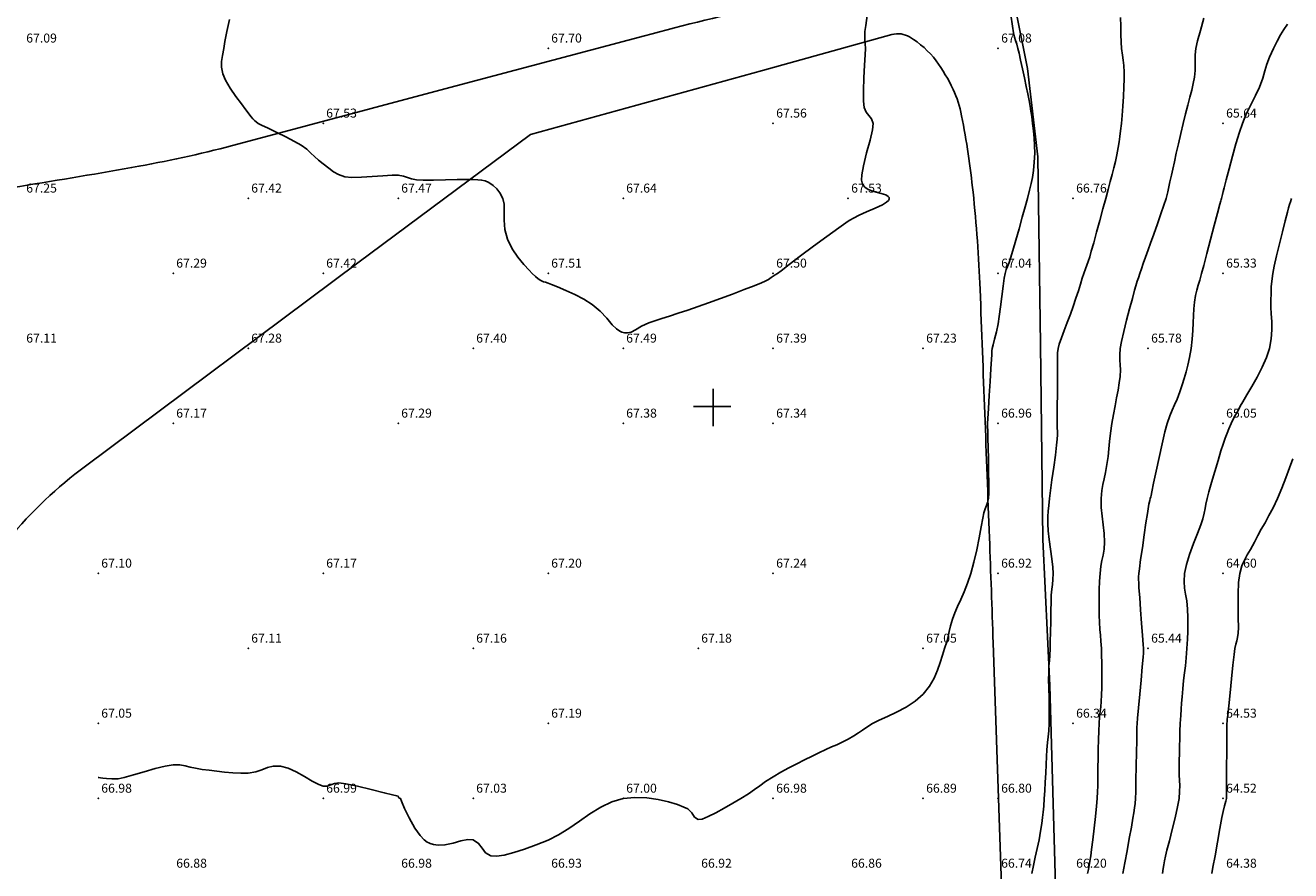
# Model space of a CAD drawing. Units: metres. Extents: x -23951 to -22630, y -285301 to -284129.
# Drawn here: x -23496 to -23411, y -284481 to -284425 of the extents above; entities that cross this region are included whole.
import ezdxf

# ---------------------------------------------------------------- set-up
doc = ezdxf.new("R2010")
doc.units = ezdxf.units.M
doc.header["$MEASUREMENT"] = 0
for name, color, linetype in [('CAMINHOS', 7, 'Continuous'), ('Cotas1', 7, 'Continuous'), ('CURVAS_DE_NIVEL_MESTRAS', 1, 'Continuous'), ('CURVAS_DE_NIVEL_SECUNDARIAS', 30, 'Continuous'), ('Pontos 3D', 7, 'Continuous'), ('QUADRICULA', 7, 'Continuous')]:
    doc.layers.add(name, color=color, linetype=linetype)
doc.styles.get("Standard").update_dxf_attribs({"font": 'simplex.shx'})

# ---------------------------------------------------------------- blocks, each defined once
blk = doc.blocks.new('CROSS-2', base_point=(100, 100))
for p, q in [((100, 190), (100, 0)), ((190, 100), (0, 100))]:
    blk.add_line(p, q)
blk = doc.blocks.new('*U15')
at = {"color": 0, "linetype": 'ByBlock', "lineweight": -2}
blk.add_point((0, 0), dxfattribs=at)

msp = doc.modelspace()

# ---------------------------------------------------------------- linework, layer by layer
at = {"layer": 'CAMINHOS'}
msp.add_lwpolyline([(-23504.184, -284436.54, 0.008854), (-23488.279, -284433.984, 0.020941), (-23481.628, -284432.505), (-23468.216, -284428.927), (-23454.575, -284425.287, -0.010657), (-23446.488, -284423.313, 0.015152)], format="xyb", dxfattribs=at)
at = {"layer": 'CAMINHOS', "flags": 128}
msp.add_lwpolyline([(-23429.753, -284423.933), (-23429.03, -284427.481), (-23428.341, -284433.363), (-23428.176, -284445.863), (-23428.005, -284458.861), (-23427.541, -284468.607), (-23426.716, -284497.676), (-23426.534, -284504.093), (-23426.534, -284509.593), (-23426.311, -284516.348), (-23425.759, -284525.642), (-23425.392, -284531.821), (-23424.313, -284539.345), (-23423.744, -284546.53), (-23421.951, -284559.807), (-23420.799, -284568.332), (-23418.494, -284580.753), (-23416.511, -284591.438), (-23416.03, -284594.026)], dxfattribs=at)
msp.add_lwpolyline([(-23419.254, -284598.804, -0.004593), (-23421.688, -284587.309, -0.011773), (-23422.491, -284582.796, -0.001112), (-23426.27, -284557.822, -0.006648), (-23426.837, -284553.635, -0.006441), (-23428.669, -284536.821, -0.01533), (-23429.13, -284529.727), (-23430.102, -284501.375), (-23431.324, -284465.765, 0.000692), (-23431.574, -284458.749, 0.000293), (-23432.198, -284442.197, 0.016929), (-23432.666, -284435.719, 0.021327), (-23433.429, -284430.62, 0.061069), (-23433.998, -284428.862, 0.051034), (-23435.128, -284426.965, 0.099086), (-23436.896, -284425.37, 0.204289), (-23438.077, -284425.211), (-23446.714, -284427.597), (-23462.175, -284431.867), (-23473.679, -284440.437), (-23491.846, -284453.972, 0.059069), (-23496.961, -284458.816, -0.021383)], format="xyb", dxfattribs=at)
at = {"layer": 'CURVAS_DE_NIVEL_MESTRAS', "linetype": 'Continuous', "lineweight": -3, "flags": 128}
for points, elevation in [([(-23482.246, -284424.216), (-23482.414, -284425.003), (-23482.548, -284425.674), (-23482.626, -284426.132), (-23482.705, -284426.616), (-23482.77, -284427.003), (-23482.781, -284427.381), (-23482.697, -284427.835), (-23482.514, -284428.257), (-23482.199, -284428.779), (-23481.822, -284429.33), (-23481.45, -284429.838), (-23481.152, -284430.231), (-23480.994, -284430.438), (-23480.888, -284430.583), (-23480.8, -284430.696), (-23480.685, -284430.823), (-23480.569, -284430.944), (-23480.471, -284431.034), (-23480.336, -284431.132), (-23480.113, -284431.248), (-23479.67, -284431.458), (-23479.096, -284431.73), (-23478.477, -284432.031), (-23477.9, -284432.329), (-23477.454, -284432.592), (-23477.09, -284432.86), (-23476.81, -284433.109), (-23476.566, -284433.348), (-23476.31, -284433.587), (-23475.994, -284433.837), (-23475.611, -284434.127), (-23475.306, -284434.358), (-23474.983, -284434.541), (-23474.551, -284434.689), (-23474.085, -284434.738), (-23473.444, -284434.726), (-23472.721, -284434.679), (-23472.009, -284434.621), (-23471.402, -284434.581), (-23470.994, -284434.582), (-23470.646, -284434.649), (-23470.379, -284434.74), (-23470.112, -284434.832), (-23469.764, -284434.902), (-23469.325, -284434.92), (-23468.645, -284434.915), (-23467.848, -284434.896), (-23467.058, -284434.876), (-23466.399, -284434.864), (-23465.994, -284434.872), (-23465.685, -284434.891), (-23465.437, -284434.908), (-23465.204, -284434.958), (-23464.941, -284435.079), (-23464.666, -284435.263), (-23464.423, -284435.487), (-23464.209, -284435.77), (-23464.019, -284436.132), (-23463.936, -284436.518), (-23463.932, -284437.009), (-23463.938, -284437.579), (-23463.888, -284438.203), (-23463.716, -284438.854), (-23463.401, -284439.488), (-23463.011, -284440.06), (-23462.613, -284440.541), (-23462.271, -284440.907), (-23462.052, -284441.132), (-23461.845, -284441.34), (-23461.661, -284441.495), (-23461.476, -284441.614), (-23461.312, -284441.687), (-23461.169, -284441.723), (-23460.994, -284441.779), (-23460.774, -284441.866), (-23460.365, -284442.032), (-23459.828, -284442.262), (-23459.224, -284442.543), (-23458.613, -284442.859), (-23458.057, -284443.195), (-23457.518, -284443.641), (-23457.088, -284444.115), (-23456.721, -284444.553), (-23456.442, -284444.835), (-23456.227, -284444.987), (-23456.074, -284445.052), (-23455.994, -284445.071), (-23455.895, -284445.086), (-23455.713, -284445.09), (-23455.47, -284445.04), (-23455.172, -284444.898), (-23454.78, -284444.658), (-23454.287, -284444.425), (-23453.878, -284444.287), (-23453.416, -284444.138), (-23452.898, -284443.975), (-23452.323, -284443.792), (-23451.689, -284443.584), (-23450.994, -284443.345), (-23450.302, -284443.097), (-23449.516, -284442.81), (-23448.702, -284442.507), (-23447.929, -284442.215), (-23447.262, -284441.959), (-23446.77, -284441.765), (-23446.52, -284441.658), (-23446.301, -284441.528), (-23446.131, -284441.404), (-23445.994, -284441.306), (-23445.85, -284441.22), (-23445.708, -284441.132), (-23445.47, -284440.953), (-23444.924, -284440.539), (-23444.169, -284439.967), (-23443.301, -284439.315), (-23442.418, -284438.661), (-23441.616, -284438.083), (-23440.994, -284437.658), (-23440.994, -284437.658), (-23440.876, -284437.585), (-23440.634, -284437.445), (-23440.261, -284437.253), (-23439.765, -284437.026), (-23439.187, -284436.778), (-23438.706, -284436.556), (-23438.429, -284436.387), (-23438.302, -284436.261), (-23438.263, -284436.176), (-23438.258, -284436.132), (-23438.265, -284436.082), (-23438.318, -284435.996), (-23438.477, -284435.897), (-23438.796, -284435.795), (-23439.277, -284435.67), (-23439.65, -284435.531), (-23439.881, -284435.381), (-23439.997, -284435.253), (-23440.04, -284435.178), (-23440.067, -284435.105), (-23440.094, -284434.92), (-23440.078, -284434.555), (-23439.974, -284433.95), (-23439.764, -284433.098), (-23439.536, -284432.259), (-23439.363, -284431.561), (-23439.318, -284431.132), (-23439.434, -284430.826), (-23439.612, -284430.605), (-23439.797, -284430.382), (-23439.936, -284430.074), (-23439.974, -284429.64), (-23439.97, -284428.937), (-23439.938, -284428.099), (-23439.896, -284427.262), (-23439.859, -284426.561), (-23439.844, -284426.132), (-23439.854, -284425.818), (-23439.873, -284425.573), (-23439.885, -284425.328), (-23439.877, -284425.015), (-23439.826, -284424.607), (-23439.718, -284423.951)], 67.5), ([(-23420.045, -284481.132), (-23419.982, -284480.806), (-23419.939, -284480.551), (-23419.896, -284480.296), (-23419.833, -284479.971), (-23419.736, -284479.571), (-23419.575, -284478.949), (-23419.382, -284478.199), (-23419.189, -284477.416), (-23419.029, -284476.696), (-23418.932, -284476.132), (-23418.892, -284475.657), (-23418.888, -284475.276), (-23418.903, -284474.927), (-23418.921, -284474.544), (-23418.925, -284474.063), (-23418.918, -284473.598), (-23418.909, -284473.123), (-23418.899, -284472.638), (-23418.886, -284472.144), (-23418.869, -284471.642), (-23418.847, -284471.132), (-23418.819, -284470.595), (-23418.793, -284470.17), (-23418.764, -284469.781), (-23418.729, -284469.356), (-23418.682, -284468.82), (-23418.625, -284468.259), (-23418.565, -284467.766), (-23418.505, -284467.285), (-23418.45, -284466.759), (-23418.404, -284466.132), (-23418.371, -284465.514), (-23418.352, -284465.011), (-23418.347, -284464.554), (-23418.353, -284464.075), (-23418.37, -284463.508), (-23418.417, -284462.954), (-23418.491, -284462.512), (-23418.562, -284462.109), (-23418.598, -284461.673), (-23418.567, -284461.132), (-23418.445, -284460.545), (-23418.232, -284459.86), (-23417.971, -284459.144), (-23417.707, -284458.465), (-23417.485, -284457.889), (-23417.347, -284457.485), (-23417.256, -284457.108), (-23417.201, -284456.81), (-23417.148, -284456.511), (-23417.062, -284456.132), (-23416.946, -284455.701), (-23416.766, -284455.069), (-23416.552, -284454.335), (-23416.332, -284453.599), (-23416.137, -284452.96), (-23415.994, -284452.517), (-23415.853, -284452.11), (-23415.733, -284451.786), (-23415.608, -284451.481), (-23415.453, -284451.132), (-23415.295, -284450.805), (-23415.161, -284450.556), (-23415.022, -284450.309), (-23414.85, -284449.988), (-23414.677, -284449.684), (-23414.409, -284449.234), (-23414.081, -284448.677), (-23413.73, -284448.05), (-23413.393, -284447.392), (-23413.106, -284446.74), (-23412.906, -284446.132), (-23412.784, -284445.488), (-23412.74, -284444.892), (-23412.747, -284444.343), (-23412.779, -284443.837), (-23412.81, -284443.374), (-23412.812, -284442.95), (-23412.793, -284442.437), (-23412.779, -284442.037), (-23412.751, -284441.639), (-23412.684, -284441.132), (-23412.591, -284440.654), (-23412.435, -284439.968), (-23412.242, -284439.17), (-23412.038, -284438.354), (-23411.851, -284437.619), (-23411.706, -284437.058), (-23411.631, -284436.769), (-23411.566, -284436.54), (-23411.51, -284436.36), (-23411.443, -284436.132)], 65)]:
    msp.add_lwpolyline(points, dxfattribs=dict(at, elevation=elevation))
at = {"layer": 'CURVAS_DE_NIVEL_SECUNDARIAS', "linetype": 'Continuous', "lineweight": -3, "flags": 128}
for points, elevation in [([(-23490.994, -284474.735), (-23490.949, -284474.738), (-23490.852, -284474.748), (-23490.689, -284474.769), (-23490.441, -284474.8), (-23490.083, -284474.826), (-23489.675, -284474.813), (-23489.261, -284474.728), (-23488.653, -284474.559), (-23487.937, -284474.347), (-23487.199, -284474.136), (-23486.522, -284473.97), (-23485.994, -284473.892), (-23485.548, -284473.899), (-23485.193, -284473.953), (-23484.867, -284474.034), (-23484.508, -284474.121), (-23484.057, -284474.195), (-23483.597, -284474.252), (-23483.094, -284474.316), (-23482.565, -284474.376), (-23482.027, -284474.422), (-23481.497, -284474.445), (-23480.994, -284474.433), (-23480.486, -284474.35), (-23480.081, -284474.212), (-23479.714, -284474.069), (-23479.32, -284473.972), (-23478.834, -284473.972), (-23478.334, -284474.105), (-23477.787, -284474.356), (-23477.235, -284474.664), (-23476.724, -284474.967), (-23476.296, -284475.204), (-23475.994, -284475.314), (-23475.707, -284475.299), (-23475.477, -284475.218), (-23475.244, -284475.127), (-23474.947, -284475.085), (-23474.494, -284475.153), (-23473.719, -284475.319), (-23472.801, -284475.535), (-23471.921, -284475.751), (-23471.365, -284475.892), (-23471.095, -284475.962), (-23471.006, -284475.985), (-23470.994, -284475.989), (-23470.99, -284475.994), (-23470.982, -284476.012), (-23470.966, -284476.051), (-23470.949, -284476.087), (-23470.897, -284476.109), (-23470.842, -284476.132), (-23470.769, -284476.32), (-23470.573, -284476.792), (-23470.274, -284477.426), (-23469.893, -284478.102), (-23469.54, -284478.592), (-23469.255, -284478.888), (-23469.058, -284479.038), (-23468.957, -284479.095), (-23468.855, -284479.141), (-23468.645, -284479.208), (-23468.319, -284479.249), (-23467.875, -284479.222), (-23467.325, -284479.104), (-23466.809, -284478.962), (-23466.355, -284478.867), (-23465.994, -284478.891), (-23465.637, -284479.128), (-23465.404, -284479.452), (-23465.173, -284479.763), (-23464.823, -284479.961), (-23464.444, -284479.979), (-23463.924, -284479.899), (-23463.291, -284479.737), (-23462.574, -284479.508), (-23461.799, -284479.227), (-23460.994, -284478.91), (-23460.302, -284478.564), (-23459.61, -284478.126), (-23458.914, -284477.639), (-23458.21, -284477.151), (-23457.492, -284476.707), (-23456.755, -284476.352), (-23455.994, -284476.132), (-23455.206, -284476.059), (-23454.414, -284476.094), (-23453.654, -284476.206), (-23452.964, -284476.365), (-23452.38, -284476.539), (-23451.94, -284476.7), (-23451.679, -284476.817), (-23451.414, -284477.078), (-23451.245, -284477.37), (-23450.994, -284477.542), (-23450.731, -284477.5), (-23450.322, -284477.333), (-23449.813, -284477.078), (-23449.251, -284476.769), (-23448.681, -284476.442), (-23448.149, -284476.132), (-23447.638, -284475.815), (-23447.246, -284475.54), (-23446.893, -284475.278), (-23446.503, -284475.001), (-23445.994, -284474.679), (-23445.484, -284474.385), (-23444.954, -284474.097), (-23444.42, -284473.819), (-23443.897, -284473.554), (-23443.4, -284473.308), (-23442.945, -284473.083), (-23442.485, -284472.865), (-23442.105, -284472.698), (-23441.759, -284472.548), (-23441.403, -284472.384), (-23440.994, -284472.171), (-23440.606, -284471.947), (-23440.306, -284471.756), (-23440.036, -284471.572), (-23439.741, -284471.372), (-23439.361, -284471.132), (-23438.924, -284470.904), (-23438.376, -284470.657), (-23437.763, -284470.376), (-23437.131, -284470.044), (-23436.526, -284469.647), (-23435.994, -284469.168), (-23435.575, -284468.637), (-23435.263, -284468.1), (-23435.031, -284467.57), (-23434.855, -284467.058), (-23434.707, -284466.574), (-23434.561, -284466.132), (-23434.418, -284465.69), (-23434.33, -284465.329), (-23434.262, -284464.995), (-23434.18, -284464.633), (-23434.047, -284464.185), (-23433.888, -284463.762), (-23433.697, -284463.327), (-23433.484, -284462.864), (-23433.26, -284462.355), (-23433.032, -284461.783), (-23432.812, -284461.132), (-23432.608, -284460.378), (-23432.424, -284459.559), (-23432.263, -284458.747), (-23432.128, -284458.016), (-23432.022, -284457.438), (-23431.948, -284457.086), (-23431.861, -284456.817), (-23431.778, -284456.611), (-23431.703, -284456.404), (-23431.644, -284456.132), (-23431.624, -284455.772), (-23431.621, -284455.14), (-23431.628, -284454.347), (-23431.641, -284453.505), (-23431.657, -284452.728), (-23431.671, -284452.128), (-23431.678, -284451.816), (-23431.686, -284451.571), (-23431.695, -284451.377), (-23431.697, -284451.132), (-23431.681, -284450.793), (-23431.642, -284450.126), (-23431.59, -284449.265), (-23431.533, -284448.343), (-23431.481, -284447.496), (-23431.44, -284446.856), (-23431.421, -284446.559), (-23431.414, -284446.406), (-23431.409, -284446.284), (-23431.391, -284446.132), (-23431.336, -284445.9), (-23431.234, -284445.518), (-23431.111, -284445.033), (-23430.994, -284444.493), (-23430.917, -284444.012), (-23430.831, -284443.369), (-23430.743, -284442.662), (-23430.659, -284441.988), (-23430.587, -284441.446), (-23430.533, -284441.132), (-23430.45, -284440.868), (-23430.363, -284440.663), (-23430.264, -284440.402), (-23430.177, -284440.118), (-23430.021, -284439.598), (-23429.82, -284438.918), (-23429.599, -284438.155), (-23429.381, -284437.385), (-23429.189, -284436.685), (-23429.047, -284436.132), (-23428.909, -284435.578), (-23428.796, -284435.136), (-23428.706, -284434.73), (-23428.635, -284434.283), (-23428.581, -284433.719), (-23428.554, -284433.119), (-23428.563, -284432.595), (-23428.596, -284432.112), (-23428.645, -284431.636), (-23428.7, -284431.132), (-23428.753, -284430.672), (-23428.804, -284430.307), (-23428.862, -284429.975), (-23428.932, -284429.613), (-23429.02, -284429.158), (-23429.118, -284428.663), (-23429.239, -284428.088), (-23429.369, -284427.491), (-23429.495, -284426.928), (-23429.602, -284426.456), (-23429.679, -284426.132), (-23429.758, -284425.841), (-23429.827, -284425.617), (-23429.893, -284425.392), (-23429.961, -284425.099), (-23430.033, -284424.656), (-23430.14, -284423.903)], 67), ([(-23428.751, -284481.132), (-23428.645, -284480.6), (-23428.521, -284480.041), (-23428.392, -284479.464), (-23428.269, -284478.881), (-23428.164, -284478.302), (-23428.086, -284477.802), (-23428.033, -284477.403), (-23427.992, -284477.038), (-23427.956, -284476.637), (-23427.915, -284476.132), (-23427.879, -284475.611), (-23427.85, -284475.036), (-23427.824, -284474.442), (-23427.801, -284473.864), (-23427.778, -284473.335), (-23427.752, -284472.89), (-23427.708, -284472.396), (-23427.663, -284472.011), (-23427.622, -284471.627), (-23427.591, -284471.132), (-23427.583, -284470.661), (-23427.589, -284470.072), (-23427.602, -284469.426), (-23427.617, -284468.784), (-23427.626, -284468.209), (-23427.624, -284467.762), (-23427.606, -284467.304), (-23427.58, -284466.947), (-23427.553, -284466.591), (-23427.527, -284466.132), (-23427.514, -284465.663), (-23427.501, -284465.035), (-23427.489, -284464.33), (-23427.477, -284463.632), (-23427.464, -284463.023), (-23427.448, -284462.586), (-23427.414, -284462.177), (-23427.373, -284461.859), (-23427.34, -284461.54), (-23427.329, -284461.132), (-23427.357, -284460.715), (-23427.421, -284460.153), (-23427.503, -284459.515), (-23427.586, -284458.868), (-23427.651, -284458.28), (-23427.682, -284457.82), (-23427.68, -284457.345), (-23427.657, -284456.975), (-23427.617, -284456.606), (-23427.565, -284456.132), (-23427.503, -284455.613), (-23427.405, -284454.881), (-23427.291, -284454.055), (-23427.18, -284453.252), (-23427.093, -284452.59), (-23427.05, -284452.188), (-23427.038, -284451.892), (-23427.041, -284451.661), (-23427.049, -284451.429), (-23427.053, -284451.132), (-23427.052, -284450.707), (-23427.048, -284449.997), (-23427.042, -284449.144), (-23427.036, -284448.293), (-23427.031, -284447.585), (-23427.026, -284447.164), (-23427.031, -284446.872), (-23427.042, -284446.643), (-23427.039, -284446.417), (-23427.001, -284446.132), (-23426.92, -284445.839), (-23426.777, -284445.428), (-23426.591, -284444.937), (-23426.385, -284444.402), (-23426.179, -284443.859), (-23425.994, -284443.344), (-23425.807, -284442.786), (-23425.645, -284442.285), (-23425.505, -284441.842), (-23425.384, -284441.457), (-23425.278, -284441.132), (-23425.169, -284440.822), (-23425.08, -284440.582), (-23424.993, -284440.341), (-23424.891, -284440.029), (-23424.782, -284439.658), (-23424.621, -284439.085), (-23424.427, -284438.379), (-23424.218, -284437.606), (-23424.011, -284436.835), (-23423.824, -284436.132), (-23423.663, -284435.531), (-23423.52, -284435.006), (-23423.392, -284434.534), (-23423.278, -284434.093), (-23423.174, -284433.662), (-23423.079, -284433.217), (-23422.986, -284432.738), (-23422.92, -284432.355), (-23422.87, -284432.004), (-23422.825, -284431.618), (-23422.776, -284431.132), (-23422.728, -284430.606), (-23422.681, -284429.993), (-23422.639, -284429.345), (-23422.606, -284428.716), (-23422.587, -284428.158), (-23422.586, -284427.724), (-23422.614, -284427.276), (-23422.66, -284426.928), (-23422.713, -284426.58), (-23422.762, -284426.132), (-23422.786, -284425.718), (-23422.804, -284425.212), (-23422.822, -284424.654), (-23422.844, -284424.082)], 66.5), ([(-23425.028, -284481.132), (-23424.979, -284480.867), (-23424.927, -284480.603), (-23424.873, -284480.309), (-23424.817, -284479.955), (-23424.762, -284479.54), (-23424.682, -284478.893), (-23424.591, -284478.12), (-23424.502, -284477.33), (-23424.429, -284476.632), (-23424.385, -284476.132), (-23424.361, -284475.67), (-23424.355, -284475.31), (-23424.354, -284474.949), (-23424.348, -284474.486), (-23424.34, -284474.043), (-23424.33, -284473.48), (-23424.319, -284472.852), (-23424.305, -284472.215), (-23424.288, -284471.623), (-23424.266, -284471.132), (-23424.233, -284470.691), (-23424.195, -284470.342), (-23424.157, -284470.023), (-23424.122, -284469.673), (-23424.095, -284469.233), (-23424.081, -284468.764), (-23424.076, -284468.226), (-23424.078, -284467.658), (-23424.086, -284467.095), (-23424.098, -284466.574), (-23424.112, -284466.132), (-23424.142, -284465.639), (-23424.179, -284465.255), (-23424.214, -284464.871), (-23424.24, -284464.378), (-23424.25, -284463.932), (-23424.256, -284463.398), (-23424.256, -284462.813), (-23424.248, -284462.216), (-23424.23, -284461.643), (-23424.2, -284461.132), (-23424.143, -284460.645), (-23424.071, -284460.259), (-23423.996, -284459.908), (-23423.934, -284459.523), (-23423.899, -284459.037), (-23423.916, -284458.473), (-23423.98, -284457.9), (-23424.06, -284457.32), (-23424.12, -284456.731), (-23424.13, -284456.132), (-23424.086, -284455.608), (-23424.016, -284455.194), (-23423.929, -284454.817), (-23423.835, -284454.403), (-23423.742, -284453.88), (-23423.667, -284453.326), (-23423.611, -284452.829), (-23423.558, -284452.336), (-23423.494, -284451.788), (-23423.404, -284451.132), (-23423.307, -284450.535), (-23423.201, -284449.963), (-23423.094, -284449.42), (-23422.997, -284448.909), (-23422.917, -284448.435), (-23422.864, -284448.002), (-23422.844, -284447.569), (-23422.857, -284447.223), (-23422.879, -284446.906), (-23422.885, -284446.561), (-23422.851, -284446.132), (-23422.767, -284445.662), (-23422.618, -284445.009), (-23422.432, -284444.257), (-23422.232, -284443.491), (-23422.045, -284442.795), (-23421.896, -284442.253), (-23421.811, -284441.949), (-23421.723, -284441.654), (-23421.646, -284441.423), (-23421.546, -284441.132), (-23421.443, -284440.832), (-23421.316, -284440.472), (-23421.166, -284440.048), (-23420.994, -284439.558), (-23420.834, -284439.108), (-23420.619, -284438.509), (-23420.379, -284437.836), (-23420.143, -284437.165), (-23419.94, -284436.572), (-23419.801, -284436.132), (-23419.686, -284435.701), (-23419.61, -284435.362), (-23419.54, -284435.021), (-23419.446, -284434.584), (-23419.356, -284434.185), (-23419.244, -284433.688), (-23419.116, -284433.115), (-23418.973, -284432.484), (-23418.821, -284431.816), (-23418.661, -284431.132), (-23418.502, -284430.485), (-23418.35, -284429.909), (-23418.211, -284429.39), (-23418.088, -284428.915), (-23417.986, -284428.472), (-23417.91, -284428.048), (-23417.864, -284427.606), (-23417.859, -284427.251), (-23417.866, -284426.926), (-23417.858, -284426.572), (-23417.806, -284426.132), (-23417.697, -284425.638), (-23417.509, -284424.938), (-23417.277, -284424.127)], 66), ([(-23422.672, -284481.132), (-23422.546, -284480.424), (-23422.4, -284479.617), (-23422.25, -284478.794), (-23422.113, -284478.041), (-23422.007, -284477.443), (-23421.947, -284477.085), (-23421.898, -284476.745), (-23421.866, -284476.474), (-23421.839, -284476.132), (-23421.823, -284475.693), (-23421.804, -284474.916), (-23421.784, -284473.973), (-23421.766, -284473.038), (-23421.752, -284472.283), (-23421.744, -284471.882), (-23421.74, -284471.613), (-23421.737, -284471.4), (-23421.726, -284471.132), (-23421.696, -284470.774), (-23421.634, -284470.078), (-23421.552, -284469.185), (-23421.465, -284468.234), (-23421.384, -284467.366), (-23421.325, -284466.721), (-23421.301, -284466.439), (-23421.298, -284466.286), (-23421.303, -284466.132), (-23421.322, -284465.865), (-23421.367, -284465.259), (-23421.428, -284464.446), (-23421.495, -284463.558), (-23421.556, -284462.727), (-23421.602, -284462.084), (-23421.622, -284461.76), (-23421.629, -284461.535), (-23421.628, -284461.356), (-23421.614, -284461.132), (-23421.576, -284460.822), (-23421.491, -284460.208), (-23421.378, -284459.413), (-23421.254, -284458.555), (-23421.137, -284457.756), (-23421.044, -284457.136), (-23420.994, -284456.815), (-23420.936, -284456.516), (-23420.882, -284456.267), (-23420.85, -284456.132), (-23420.82, -284456.03), (-23420.79, -284455.928), (-23420.742, -284455.694), (-23420.625, -284455.12), (-23420.46, -284454.319), (-23420.267, -284453.406), (-23420.067, -284452.494), (-23419.881, -284451.698), (-23419.729, -284451.132), (-23419.557, -284450.634), (-23419.392, -284450.248), (-23419.229, -284449.898), (-23419.06, -284449.513), (-23418.879, -284449.017), (-23418.729, -284448.561), (-23418.592, -284448.132), (-23418.467, -284447.703), (-23418.35, -284447.245), (-23418.239, -284446.731), (-23418.131, -284446.132), (-23418.05, -284445.512), (-23418.008, -284444.945), (-23417.99, -284444.424), (-23417.979, -284443.939), (-23417.957, -284443.482), (-23417.907, -284443.045), (-23417.825, -284442.596), (-23417.741, -284442.244), (-23417.65, -284441.924), (-23417.547, -284441.574), (-23417.426, -284441.132), (-23417.288, -284440.599), (-23417.08, -284439.808), (-23416.837, -284438.882), (-23416.59, -284437.945), (-23416.372, -284437.118), (-23416.216, -284436.526), (-23416.153, -284436.291), (-23416.125, -284436.212), (-23416.098, -284436.132), (-23416.077, -284436.043), (-23416.041, -284435.878), (-23415.994, -284435.68), (-23415.929, -284435.424), (-23415.79, -284434.886), (-23415.598, -284434.156), (-23415.373, -284433.325), (-23415.137, -284432.484), (-23414.909, -284431.723), (-23414.71, -284431.132), (-23414.476, -284430.559), (-23414.261, -284430.116), (-23414.049, -284429.716), (-23413.824, -284429.276), (-23413.571, -284428.709), (-23413.353, -284428.123), (-23413.206, -284427.638), (-23413.075, -284427.188), (-23412.906, -284426.708), (-23412.642, -284426.132), (-23412.391, -284425.644), (-23412.167, -284425.234), (-23411.943, -284424.867), (-23411.69, -284424.513)], 65.5), ([(-23416.752, -284481.132), (-23416.669, -284480.698), (-23416.533, -284479.948), (-23416.37, -284479.042), (-23416.208, -284478.141), (-23416.074, -284477.405), (-23415.994, -284476.995), (-23415.898, -284476.614), (-23415.808, -284476.3), (-23415.764, -284476.132), (-23415.763, -284476.019), (-23415.768, -284475.906), (-23415.767, -284475.626), (-23415.764, -284474.948), (-23415.759, -284474.031), (-23415.754, -284473.033), (-23415.749, -284472.112), (-23415.744, -284471.425), (-23415.741, -284471.132), (-23415.731, -284470.993), (-23415.716, -284470.854), (-23415.689, -284470.584), (-23415.623, -284469.952), (-23415.534, -284469.095), (-23415.434, -284468.149), (-23415.337, -284467.249), (-23415.256, -284466.531), (-23415.205, -284466.132), (-23415.146, -284465.846), (-23415.085, -284465.625), (-23415.028, -284465.405), (-23414.98, -284465.118), (-23414.969, -284464.732), (-23414.979, -284464.098), (-23414.994, -284463.318), (-23414.994, -284462.496), (-23414.962, -284461.733), (-23414.879, -284461.132), (-23414.735, -284460.63), (-23414.571, -284460.242), (-23414.383, -284459.898), (-23414.165, -284459.524), (-23413.912, -284459.05), (-23413.683, -284458.61), (-23413.446, -284458.184), (-23413.198, -284457.749), (-23412.937, -284457.278), (-23412.661, -284456.747), (-23412.368, -284456.132), (-23412.075, -284455.451), (-23411.804, -284454.761), (-23411.558, -284454.096), (-23411.339, -284453.488)], 64.5)]:
    msp.add_lwpolyline(points, dxfattribs=dict(at, elevation=elevation))

# ---------------------------------------------------------------- block references
at = {"layer": 'Pontos 3D'}
for p in [(-23460.994, -284426.132, 67.695), (-23430.994, -284426.132, 67.076), (-23475.994, -284431.132, 67.533), (-23445.994, -284431.132, 67.557), (-23415.994, -284431.132, 65.641), (-23480.994, -284436.132, 67.42), (-23470.994, -284436.132, 67.469), (-23455.994, -284436.132, 67.637), (-23440.994, -284436.132, 67.529), (-23425.994, -284436.132, 66.76), (-23485.994, -284441.132, 67.292), (-23475.994, -284441.132, 67.423), (-23460.994, -284441.132, 67.511), (-23445.994, -284441.132, 67.504), (-23430.994, -284441.132, 67.041), (-23415.994, -284441.132, 65.329), (-23480.994, -284446.132, 67.281), (-23465.994, -284446.132, 67.397), (-23455.994, -284446.132, 67.486), (-23445.994, -284446.132, 67.389), (-23435.994, -284446.132, 67.232), (-23420.994, -284446.132, 65.776), (-23485.994, -284451.132, 67.173), (-23470.994, -284451.132, 67.292), (-23455.994, -284451.132, 67.384), (-23445.994, -284451.132, 67.335), (-23430.994, -284451.132, 66.965), (-23415.994, -284451.132, 65.054), (-23490.994, -284461.132, 67.1), (-23475.994, -284461.132, 67.174), (-23460.994, -284461.132, 67.204), (-23445.994, -284461.132, 67.241), (-23430.994, -284461.132, 66.92), (-23415.994, -284461.132, 64.597), (-23480.994, -284466.132, 67.109), (-23465.994, -284466.132, 67.156), (-23450.994, -284466.132, 67.177), (-23435.994, -284466.132, 67.051), (-23420.994, -284466.132, 65.445), (-23490.994, -284471.132, 67.049), (-23460.994, -284471.132, 67.186), (-23425.994, -284471.132, 66.34), (-23415.994, -284471.132, 64.527), (-23490.994, -284476.132, 66.981), (-23475.994, -284476.132, 66.991), (-23465.994, -284476.132, 67.032), (-23455.994, -284476.132, 67), (-23445.994, -284476.132, 66.975), (-23435.994, -284476.132, 66.894), (-23430.994, -284476.132, 66.795), (-23415.994, -284476.132, 64.524)]:
    msp.add_blockref('*U15', p, dxfattribs=at)
at = {"layer": 'QUADRICULA', "xscale": 0.01315800007432699, "yscale": 0.01315800007432699, "zscale": 0.01315800007432699}
msp.add_blockref('CROSS-2', (-23450, -284450), dxfattribs=at)

# ---------------------------------------------------------------- texts
at = {"layer": 'Cotas1', "linetype": 'ByBlock', "char_height": 0.6, "attachment_point": 7}
for s, insert in [('67.09', (-23495.794, -284425.932, 67.086)), ('67.70', (-23460.794, -284425.932, 67.695)), ('67.08', (-23430.794, -284425.932, 67.076)), ('67.53', (-23475.794, -284430.932, 67.533)), ('67.56', (-23445.794, -284430.932, 67.557)), ('65.64', (-23415.794, -284430.932, 65.641)), ('67.25', (-23495.794, -284435.932, 67.249)), ('67.42', (-23480.794, -284435.932, 67.42)), ('67.47', (-23470.794, -284435.932, 67.469)), ('67.64', (-23455.794, -284435.932, 67.637)), ('67.53', (-23440.794, -284435.932, 67.529)), ('66.76', (-23425.794, -284435.932, 66.76)), ('67.29', (-23485.794, -284440.932, 67.292)), ('67.42', (-23475.794, -284440.932, 67.423)), ('67.51', (-23460.794, -284440.932, 67.511)), ('67.50', (-23445.794, -284440.932, 67.504)), ('67.04', (-23430.794, -284440.932, 67.041)), ('65.33', (-23415.794, -284440.932, 65.329)), ('67.11', (-23495.794, -284445.932, 67.108)), ('67.28', (-23480.794, -284445.932, 67.281)), ('67.40', (-23465.794, -284445.932, 67.397)), ('67.49', (-23455.794, -284445.932, 67.486)), ('67.39', (-23445.794, -284445.932, 67.389)), ('67.23', (-23435.794, -284445.932, 67.232)), ('65.78', (-23420.794, -284445.932, 65.776)), ('67.17', (-23485.794, -284450.932, 67.173)), ('67.29', (-23470.794, -284450.932, 67.292)), ('67.38', (-23455.794, -284450.932, 67.384)), ('67.34', (-23445.794, -284450.932, 67.335)), ('66.96', (-23430.794, -284450.932, 66.965)), ('65.05', (-23415.794, -284450.932, 65.054)), ('67.10', (-23490.794, -284460.932, 67.1)), ('67.17', (-23475.794, -284460.932, 67.174)), ('67.20', (-23460.794, -284460.932, 67.204)), ('67.24', (-23445.794, -284460.932, 67.241)), ('66.92', (-23430.794, -284460.932, 66.92)), ('64.60', (-23415.794, -284460.932, 64.597)), ('67.11', (-23480.794, -284465.932, 67.109)), ('67.16', (-23465.794, -284465.932, 67.156)), ('67.18', (-23450.794, -284465.932, 67.177)), ('67.05', (-23435.794, -284465.932, 67.051)), ('65.44', (-23420.794, -284465.932, 65.445)), ('67.05', (-23490.794, -284470.932, 67.049)), ('67.19', (-23460.794, -284470.932, 67.186)), ('66.34', (-23425.794, -284470.932, 66.34)), ('64.53', (-23415.794, -284470.932, 64.527)), ('66.98', (-23490.794, -284475.932, 66.981)), ('66.99', (-23475.794, -284475.932, 66.991)), ('67.03', (-23465.794, -284475.932, 67.032)), ('67.00', (-23455.794, -284475.932, 67)), ('66.98', (-23445.794, -284475.932, 66.975)), ('66.89', (-23435.794, -284475.932, 66.894)), ('66.80', (-23430.794, -284475.932, 66.795)), ('64.52', (-23415.794, -284475.932, 64.524)), ('66.88', (-23485.794, -284480.932, 66.876)), ('66.98', (-23470.794, -284480.932, 66.978)), ('66.93', (-23460.794, -284480.932, 66.932)), ('66.92', (-23450.794, -284480.932, 66.916)), ('66.86', (-23440.794, -284480.932, 66.86)), ('66.74', (-23430.794, -284480.932, 66.74)), ('66.20', (-23425.794, -284480.932, 66.205)), ('64.38', (-23415.794, -284480.932, 64.385))]:
    msp.add_mtext(s, dxfattribs=dict(at, insert=insert))

doc.saveas('drawing.dxf')
